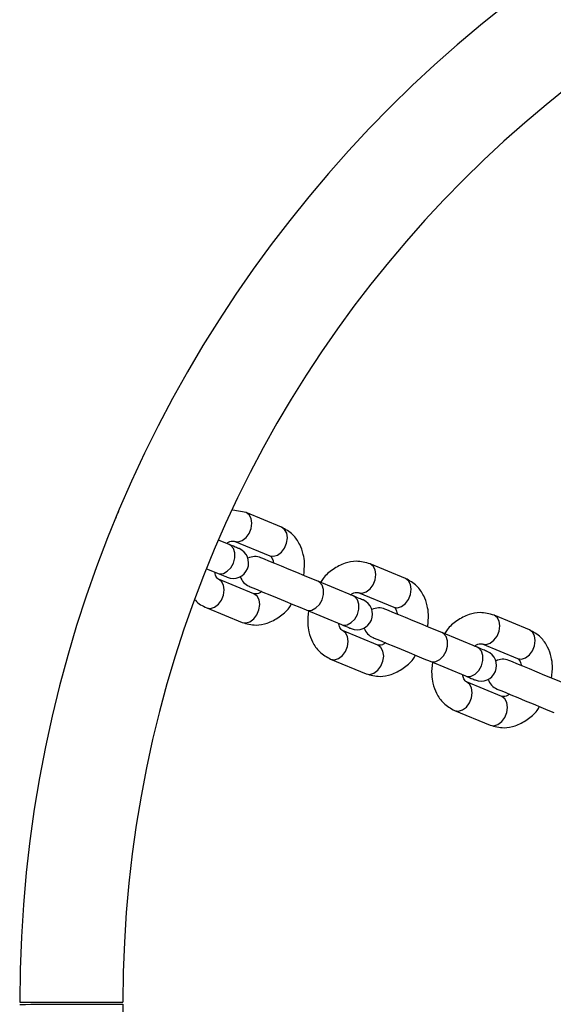
# Model space of a CAD drawing. Units: inches. Extents: x 16214 to 40997, y 27102 to 47477.
# Drawn here: x 36089 to 36193, y 37622 to 37813 of the extents above; entities that cross this region are included whole.
import ezdxf

# ---------------------------------------------------------------- set-up
doc = ezdxf.new("R2010")
doc.units = ezdxf.units.IN
doc.header["$MEASUREMENT"] = 0
doc.layers.add('001 MDP Equipment', color=5, linetype='Continuous')
doc.layers.add('006 MDP Labeling', color=250, linetype='Continuous')

# ---------------------------------------------------------------- blocks, each defined once
blk = doc.blocks.new('A$Cc3627ded')
at = {"layer": '001 MDP Equipment', "linetype": 'Continuous', "lineweight": 25}
for p, q in [((7733.16, 143.89), (7730.6, 144.35)), ((7740.02, 141.04), (7733.16, 143.89)), ((7729.9, 137.66), (7727.8, 138.53)), ((7730.87, 138.34), (7737.73, 135.5)), ((7764.07, 131.09), (7757.21, 133.93)), ((7725.49, 132.99), (7727.6, 132.12)), ((7734.67, 128.11), (7727.81, 130.95)), ((7753.94, 127.7), (7747.08, 130.54)), ((7754.91, 128.38), (7761.77, 125.54)), ((7725.51, 125.41), (7732.37, 122.57)), ((7744.78, 125), (7751.64, 122.16)), ((7788.11, 121.13), (7781.25, 123.97)), ((7758.71, 118.15), (7751.85, 120.99)), ((7777.98, 117.75), (7771.12, 120.59)), ((7778.95, 118.43), (7785.81, 115.58)), ((7749.55, 115.45), (7756.41, 112.61)), ((7768.82, 115.04), (7775.68, 112.2)), ((7782.75, 108.19), (7775.89, 111.03)), ((7773.59, 105.49), (7780.45, 102.65)), ((7689.25, 48.95), (7709.25, 48.95))]:
    blk.add_line(p, q, dxfattribs=at)
at = {"layer": '001 MDP Equipment', "linetype": 'Continuous', "lineweight": 25, "flags": 128}
for points in [[(7730.87, 138.34), (7731.61, 138.23), (7732.4, 138.47), (7733.14, 139.02), (7733.75, 139.83), (7734.15, 140.8), (7734.29, 141.8), (7734.16, 142.71), (7733.77, 143.44), (7733.16, 143.89), (7733.16, 143.89)], [(7737.73, 135.5), (7738.47, 135.39), (7739.26, 135.63), (7740, 136.18), (7740.61, 136.99), (7741.01, 137.95), (7741.15, 138.96), (7741.02, 139.87), (7740.62, 140.6), (7740.02, 141.04), (7740.02, 141.04)], [(7727.6, 132.12), (7727.96, 132.02), (7728.74, 132.08), (7729.51, 132.49), (7730.2, 133.18), (7730.71, 134.08), (7730.98, 135.08), (7730.99, 136.05), (7730.72, 136.88), (7730.22, 137.48), (7729.9, 137.66)], [(7731.79, 136.88), (7731.76, 136.89), (7731.67, 136.93), (7731.51, 136.99), (7731.3, 137.08), (7731.03, 137.19), (7730.7, 137.33), (7730.32, 137.49), (7729.9, 137.66)], [(7747.08, 130.54), (7745.88, 131.04), (7744.5, 131.61), (7743.01, 132.23), (7741.49, 132.86), (7740.03, 133.46), (7738.71, 134.01), (7737.59, 134.48), (7736.74, 134.83), (7736.22, 135.04), (7736.04, 135.12)], [(7754.91, 128.38), (7755.65, 128.27), (7756.44, 128.51), (7757.18, 129.07), (7757.79, 129.87), (7758.19, 130.84), (7758.33, 131.84), (7758.2, 132.76), (7757.81, 133.48), (7757.21, 133.93), (7757.2, 133.93)], [(7727.6, 132.12), (7728.03, 131.94), (7728.41, 131.79), (7728.73, 131.65), (7729, 131.54), (7729.22, 131.45), (7729.37, 131.39), (7729.46, 131.35), (7729.5, 131.33)], [(7725.51, 125.41), (7726.25, 125.3), (7727.04, 125.53), (7727.78, 126.09), (7728.39, 126.9), (7728.79, 127.86), (7728.93, 128.86), (7728.8, 129.78), (7728.41, 130.51), (7727.81, 130.95)], [(7744.78, 125), (7745.14, 124.9), (7745.92, 124.97), (7746.7, 125.37), (7747.38, 126.06), (7747.89, 126.96), (7748.17, 127.96), (7748.17, 128.93), (7747.9, 129.77), (7747.4, 130.36), (7747.08, 130.54)], [(7761.77, 125.54), (7762.51, 125.43), (7763.3, 125.67), (7764.04, 126.23), (7764.65, 127.03), (7765.05, 128), (7765.19, 129), (7765.06, 129.92), (7764.67, 130.64), (7764.07, 131.09)], [(7732.37, 122.57), (7733.11, 122.46), (7733.9, 122.69), (7734.64, 123.25), (7735.25, 124.06), (7735.65, 125.02), (7735.79, 126.02), (7735.66, 126.94), (7735.27, 127.66), (7734.67, 128.11), (7734.67, 128.11)], [(7733.74, 129.57), (7733.92, 129.5), (7734.45, 129.28), (7735.29, 128.93), (7736.41, 128.47), (7737.73, 127.92), (7739.2, 127.31), (7740.72, 126.69), (7742.21, 126.07), (7743.59, 125.5), (7744.78, 125)], [(7751.64, 122.16), (7752, 122.06), (7752.78, 122.13), (7753.55, 122.53), (7754.24, 123.22), (7754.75, 124.12), (7755.02, 125.12), (7755.03, 126.09), (7754.77, 126.93), (7754.26, 127.52), (7753.94, 127.7)], [(7755.83, 126.92), (7755.8, 126.93), (7755.71, 126.97), (7755.56, 127.03), (7755.34, 127.12), (7755.07, 127.24), (7754.74, 127.37), (7754.36, 127.53), (7753.94, 127.7)], [(7771.12, 120.59), (7769.93, 121.08), (7768.55, 121.65), (7767.05, 122.27), (7765.54, 122.9), (7764.07, 123.51), (7762.75, 124.06), (7761.63, 124.52), (7760.79, 124.87), (7760.26, 125.09), (7760.08, 125.16)], [(7778.95, 118.43), (7779.69, 118.32), (7780.48, 118.55), (7781.22, 119.11), (7781.83, 119.92), (7782.23, 120.88), (7782.37, 121.88), (7782.24, 122.8), (7781.85, 123.52), (7781.25, 123.97), (7781.25, 123.97)], [(7749.55, 115.45), (7750.29, 115.34), (7751.08, 115.58), (7751.82, 116.13), (7752.43, 116.94), (7752.83, 117.9), (7752.97, 118.9), (7752.84, 119.82), (7752.45, 120.55), (7751.85, 120.99)], [(7751.64, 122.16), (7752.07, 121.98), (7752.45, 121.83), (7752.77, 121.69), (7753.05, 121.58), (7753.26, 121.49), (7753.41, 121.43), (7753.51, 121.39), (7753.54, 121.38)], [(7768.82, 115.04), (7769.18, 114.94), (7769.96, 115.01), (7770.74, 115.41), (7771.42, 116.1), (7771.93, 117), (7772.21, 118), (7772.21, 118.97), (7771.95, 119.81), (7771.44, 120.4), (7771.12, 120.59)], [(7785.81, 115.58), (7786.55, 115.47), (7787.34, 115.71), (7788.08, 116.27), (7788.69, 117.08), (7789.09, 118.04), (7789.23, 119.04), (7789.1, 119.96), (7788.71, 120.68), (7788.11, 121.13)], [(7757.78, 119.62), (7757.96, 119.54), (7758.49, 119.32), (7759.33, 118.97), (7760.45, 118.51), (7761.78, 117.96), (7763.24, 117.36), (7764.76, 116.73), (7766.25, 116.11), (7767.63, 115.54), (7768.82, 115.04)], [(7756.41, 112.61), (7757.15, 112.5), (7757.94, 112.74), (7758.68, 113.29), (7759.29, 114.1), (7759.69, 115.06), (7759.83, 116.06), (7759.7, 116.98), (7759.31, 117.71), (7758.71, 118.15), (7758.71, 118.15)], [(7775.68, 112.2), (7776.04, 112.1), (7776.82, 112.17), (7777.59, 112.57), (7778.28, 113.26), (7778.79, 114.16), (7779.07, 115.16), (7779.07, 116.13), (7778.81, 116.97), (7778.3, 117.56), (7777.98, 117.75)], [(7779.87, 116.96), (7779.84, 116.97), (7779.75, 117.01), (7779.6, 117.08), (7779.38, 117.16), (7779.11, 117.28), (7778.78, 117.41), (7778.41, 117.57), (7777.98, 117.75)], [(7795.16, 110.63), (7793.97, 111.12), (7792.59, 111.7), (7791.09, 112.31), (7789.58, 112.94), (7788.11, 113.55), (7786.79, 114.1), (7785.67, 114.56), (7784.83, 114.91), (7784.3, 115.13), (7784.12, 115.2)], [(7773.59, 105.49), (7774.33, 105.38), (7775.12, 105.62), (7775.86, 106.17), (7776.47, 106.98), (7776.87, 107.95), (7777.01, 108.95), (7776.88, 109.86), (7776.49, 110.59), (7775.89, 111.03)], [(7775.68, 112.2), (7776.11, 112.03), (7776.49, 111.87), (7776.81, 111.73), (7777.09, 111.62), (7777.3, 111.53), (7777.45, 111.47), (7777.55, 111.43), (7777.58, 111.42)], [(7781.83, 109.66), (7782, 109.58), (7782.53, 109.37), (7783.37, 109.02), (7784.49, 108.55), (7785.82, 108), (7787.28, 107.4), (7788.8, 106.77), (7790.29, 106.15), (7791.67, 105.58), (7792.86, 105.09)], [(7780.45, 102.65), (7781.19, 102.54), (7781.98, 102.78), (7782.72, 103.33), (7783.33, 104.14), (7783.73, 105.1), (7783.87, 106.1), (7783.74, 107.02), (7783.35, 107.75), (7782.75, 108.19), (7782.75, 108.19)], [(7689.25, 48.52), (7689.29, 48.52), (7689.65, 48.52), (7690.36, 48.52), (7691.39, 48.53), (7692.7, 48.53), (7694.25, 48.53), (7695.98, 48.53), (7697.83, 48.54), (7699.72, 48.54), (7701.61, 48.54), (7703.4, 48.55), (7705.05, 48.55), (7706.48, 48.55), (7707.66, 48.55), (7708.53, 48.56), (7709.07, 48.56), (7709.25, 48.56), (7709.25, 48.56)]]:
    blk.add_lwpolyline(points, dxfattribs=at)
at = {"layer": '001 MDP Equipment', "linetype": 'Continuous', "lineweight": 25}
for centre, radius, start, end in [((7934.75, 48.95), 245.5, 270, 180), ((7934.75, 48.95), 225.5, 90, 180), ((7934.75, 48.95), 225.5, 180.1, 90), ((7710.85, 142.3), 3, 144.0413, 170.6914), ((7730.64, 134.11), 3, 247.5, 67.5), ((7734.89, 132.35), 3, 67.5, 117.5095), ((7734.89, 132.35), 3, 197.4905, 247.5), ((7754.68, 124.15), 3, 247.5, 67.5), ((7758.93, 122.39), 3, 67.5, 117.5094), ((7758.93, 122.39), 3, 197.4906, 247.5), ((7778.73, 114.19), 3, 247.5, 67.5), ((7782.97, 112.43), 3, 67.5, 117.5094), ((7782.97, 112.43), 3, 197.4906, 247.5)]:
    blk.add_arc(centre, radius, start, end, dxfattribs=at)
for points, knots in [([(7744.32, 131.69), (7744.41, 132.49), (7744.58, 133.88), (7744.25, 135.92), (7743.57, 137.84), (7742.22, 139.82), (7740.79, 140.61), (7740.02, 141.04)], [0, 0, 0, 0, 0.2037756, 0.3501684, 0.5309971, 0.7476616, 1, 1, 1, 1]), ([(7729.39, 137.87), (7729.42, 137.9), (7729.65, 138.09), (7730.28, 138.4), (7730.62, 138.37), (7730.87, 138.34)], [0, 0, 0, 0, 0.040187, 0.313983, 1, 1, 1, 1]), ([(7737.73, 135.5), (7737.9, 135.37), (7738.13, 135.21), (7738.36, 134.57), (7738.42, 134.25), (7738.45, 134.12)], [0, 0, 0, 0, 0.6694107, 0.8683584, 1, 1, 1, 1]), ([(7757.21, 133.93), (7756.31, 134.17), (7754.74, 134.61), (7752.19, 134.12), (7749.99, 132.94), (7748.38, 131.62), (7747.75, 130.58), (7747.6, 130.33)], [0, 0, 0, 0, 0.264159, 0.465498, 0.699245, 0.926787, 1, 1, 1, 1]), ([(7727.81, 130.95), (7727.63, 131.08), (7727.41, 131.24), (7727.17, 131.89), (7727.11, 132.2), (7727.09, 132.33)], [0, 0, 0, 0, 0.669447, 0.868444, 1, 1, 1, 1]), ([(7768.36, 121.73), (7768.45, 122.54), (7768.62, 123.92), (7768.29, 125.96), (7767.61, 127.89), (7766.26, 129.86), (7764.83, 130.66), (7764.07, 131.09)], [0, 0, 0, 0, 0.203795, 0.350193, 0.530993, 0.747754, 1, 1, 1, 1]), ([(7736.15, 128.58), (7736.12, 128.55), (7735.89, 128.36), (7735.26, 128.05), (7734.91, 128.08), (7734.67, 128.11)], [0, 0, 0, 0, 0.040479, 0.31393, 1, 1, 1, 1]), ([(7753.43, 127.92), (7753.46, 127.94), (7753.69, 128.13), (7754.32, 128.44), (7754.66, 128.41), (7754.91, 128.38)], [0, 0, 0, 0, 0.04046, 0.314007, 1, 1, 1, 1]), ([(7723.31, 126.92), (7723.32, 126.91), (7723.85, 126.15), (7724.69, 125.78), (7725.51, 125.41)], [0, 0, 0, 0, 0.018986, 1, 1, 1, 1]), ([(7732.37, 122.57), (7733.26, 122.32), (7734.84, 121.88), (7737.39, 122.38), (7739.59, 123.55), (7741.2, 124.87), (7741.82, 125.91), (7741.97, 126.16)], [0, 0, 0, 0, 0.264031, 0.465383, 0.699141, 0.926793, 1, 1, 1, 1]), ([(7745.26, 124.81), (7745.16, 124), (7745, 122.61), (7745.32, 120.57), (7746.01, 118.65), (7747.36, 116.68), (7748.78, 115.88), (7749.55, 115.45)], [0, 0, 0, 0, 0.20379, 0.350177, 0.531013, 0.747661, 1, 1, 1, 1]), ([(7761.77, 125.54), (7761.95, 125.41), (7762.17, 125.25), (7762.4, 124.61), (7762.46, 124.29), (7762.49, 124.16)], [0, 0, 0, 0, 0.669501, 0.868421, 1, 1, 1, 1]), ([(7781.25, 123.97), (7780.35, 124.22), (7778.78, 124.65), (7776.23, 124.16), (7774.03, 122.98), (7772.42, 121.66), (7771.79, 120.62), (7771.64, 120.37)], [0, 0, 0, 0, 0.26413, 0.465457, 0.699178, 0.926806, 1, 1, 1, 1]), ([(7751.85, 120.99), (7751.67, 121.12), (7751.44, 121.29), (7751.21, 121.93), (7751.15, 122.25), (7751.13, 122.37)], [0, 0, 0, 0, 0.669485, 0.868414, 1, 1, 1, 1]), ([(7792.4, 111.77), (7792.49, 112.58), (7792.65, 113.96), (7792.34, 116), (7791.65, 117.93), (7790.3, 119.9), (7788.87, 120.7), (7788.11, 121.13)], [0, 0, 0, 0, 0.203794, 0.350163, 0.530995, 0.747656, 1, 1, 1, 1]), ([(7760.19, 118.62), (7760.16, 118.6), (7759.93, 118.4), (7759.29, 118.09), (7758.95, 118.13), (7758.71, 118.15)], [0, 0, 0, 0, 0.040227, 0.313965, 1, 1, 1, 1]), ([(7777.47, 117.96), (7777.5, 117.98), (7777.73, 118.17), (7778.37, 118.48), (7778.71, 118.45), (7778.95, 118.43)], [0, 0, 0, 0, 0.040227, 0.313959, 1, 1, 1, 1]), ([(7756.41, 112.61), (7757.31, 112.36), (7758.88, 111.93), (7761.43, 112.42), (7763.63, 113.6), (7765.24, 114.92), (7765.86, 115.95), (7766.02, 116.21)], [0, 0, 0, 0, 0.2641592, 0.4655082, 0.6992553, 0.9267975, 1, 1, 1, 1]), ([(7769.3, 114.85), (7769.2, 114.04), (7769.04, 112.66), (7769.36, 110.62), (7770.05, 108.69), (7771.4, 106.72), (7772.82, 105.92), (7773.59, 105.49)], [0, 0, 0, 0, 0.203788, 0.350165, 0.531, 0.747663, 1, 1, 1, 1]), ([(7785.81, 115.58), (7785.98, 115.46), (7786.21, 115.29), (7786.45, 114.65), (7786.51, 114.33), (7786.53, 114.2)], [0, 0, 0, 0, 0.669432, 0.868424, 1, 1, 1, 1]), ([(7775.89, 111.03), (7775.71, 111.16), (7775.49, 111.33), (7775.25, 111.97), (7775.19, 112.29), (7775.17, 112.42)], [0, 0, 0, 0, 0.669451, 0.868432, 1, 1, 1, 1]), ([(7784.23, 108.66), (7784.2, 108.64), (7783.97, 108.44), (7783.33, 108.14), (7782.99, 108.17), (7782.75, 108.19)], [0, 0, 0, 0, 0.040187, 0.313983, 1, 1, 1, 1]), ([(7780.45, 102.65), (7781.35, 102.4), (7782.92, 101.97), (7785.47, 102.46), (7787.67, 103.64), (7789.28, 104.96), (7789.91, 106), (7790.06, 106.25)], [0, 0, 0, 0, 0.264132, 0.465451, 0.699174, 0.926802, 1, 1, 1, 1])]:
    blk.add_open_spline(points, degree=3, knots=knots, dxfattribs=at)

msp = doc.modelspace()

# ---------------------------------------------------------------- block references
at = {"layer": '006 MDP Labeling'}
msp.add_blockref('A$Cc3627ded', (28400.24, 37573.34), dxfattribs=at)

doc.saveas('drawing.dxf')
